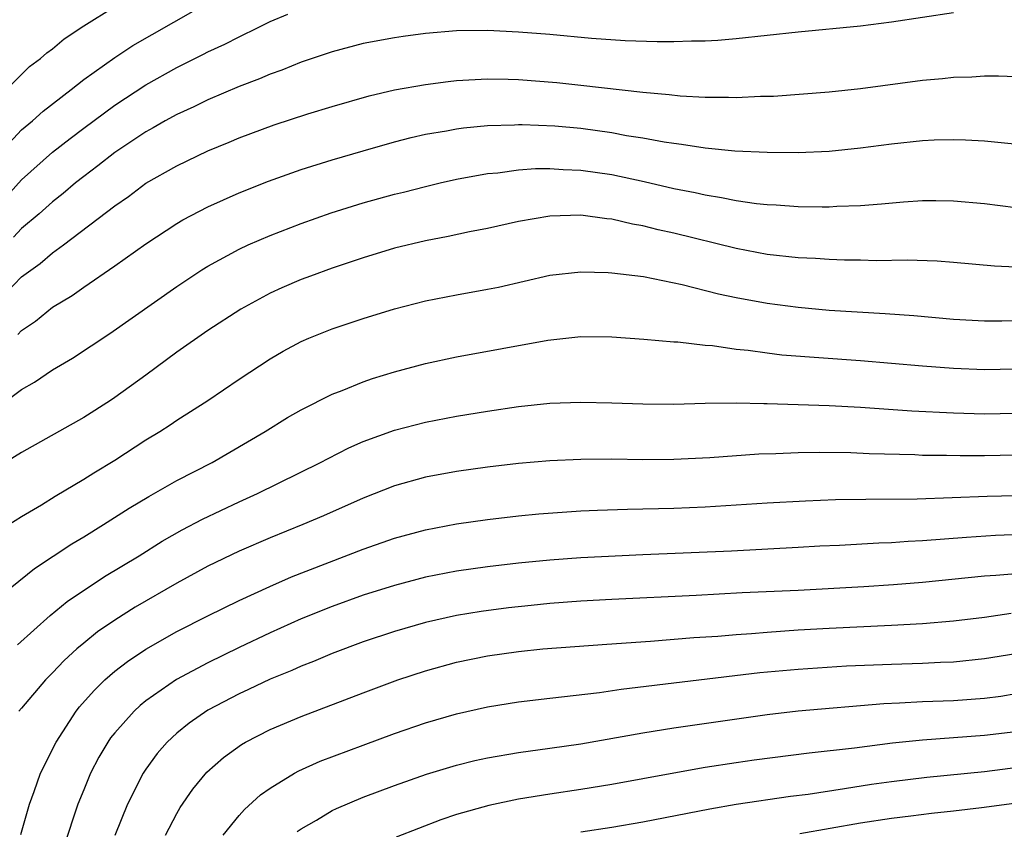
# Model space of a CAD drawing. Units: inches. Extents: x 2580000 to 2583000, y 1484695 to 1485000.
# Drawn here: x 2581415 to 2581478, y 1484799 to 1484852 of the extents above; entities that cross this region are included whole.
import ezdxf

# ---------------------------------------------------------------- set-up
doc = ezdxf.new("R2010")
doc.units = ezdxf.units.IN
doc.header["$MEASUREMENT"] = 0
doc.layers.add('LD25801482_2ft', color=1, linetype='Continuous')

msp = doc.modelspace()

# ---------------------------------------------------------------- linework, layer by layer
at = {"layer": 'LD25801482_2ft'}
for points, elevation in [([(2581413, 1484838.982), (2581415, 1484841.194), (2581417, 1484842.972), (2581418.135, 1484843.865), (2581419, 1484844.529), (2581421, 1484846.007), (2581423, 1484847.31), (2581425, 1484848.426), (2581426.721, 1484849.279), (2581427, 1484849.432), (2581428.079, 1484849.921), (2581429, 1484850.408), (2581430.242, 1484851), (2581431, 1484851.38), (2581432.135, 1484851.865)], 11206), ([(2581413.687, 1484843), (2581415, 1484844.408), (2581415.702, 1484845), (2581416.384, 1484845.617), (2581418.189, 1484847), (2581419, 1484847.651), (2581421, 1484849.073), (2581422.158, 1484849.841), (2581426.043, 1484852.043)], 11204), ([(2581414.025, 1484847), (2581415, 1484847.986), (2581415.517, 1484848.483), (2581416.224, 1484849), (2581416.626, 1484849.374), (2581417, 1484849.627), (2581417.735, 1484850.265), (2581419, 1484851.106), (2581421, 1484852.353)], 11202), ([(2581475, 1484851.941), (2581471, 1484851.337), (2581469, 1484851.091), (2581465, 1484850.703), (2581461, 1484850.267), (2581459.831, 1484850.169), (2581459, 1484850.126), (2581458.13, 1484850.13), (2581457, 1484850.076), (2581455.93, 1484850.069), (2581453.851, 1484850.15), (2581451.697, 1484850.303), (2581449, 1484850.543), (2581447, 1484850.703), (2581445, 1484850.806), (2581443, 1484850.78), (2581441, 1484850.611), (2581439.568, 1484850.432), (2581439, 1484850.345), (2581437, 1484849.963), (2581435, 1484849.435), (2581433, 1484848.762), (2581431.748, 1484848.252), (2581431, 1484847.993), (2581430.311, 1484847.689), (2581429, 1484847.193), (2581427, 1484846.344), (2581426.099, 1484845.901), (2581425, 1484845.409), (2581424.255, 1484845), (2581423.465, 1484844.535), (2581423, 1484844.293), (2581422.235, 1484843.765), (2581421, 1484842.964), (2581419.909, 1484842.09), (2581419, 1484841.417), (2581418.484, 1484841), (2581417.689, 1484840.311), (2581417, 1484839.779), (2581416.124, 1484839), (2581415, 1484838.053), (2581414.492, 1484837.507)], 11208), ([(2581413, 1484832.882), (2581415, 1484834.94), (2581416.193, 1484835.807), (2581417, 1484836.495), (2581417.706, 1484837), (2581421, 1484839.528), (2581421.875, 1484840.125), (2581423, 1484840.974), (2581425, 1484842.098), (2581427, 1484843.059), (2581428.376, 1484843.624), (2581429, 1484843.897), (2581431.267, 1484844.733), (2581433.437, 1484845.437), (2581435, 1484845.921), (2581437.389, 1484846.611), (2581439, 1484846.987), (2581441, 1484847.342), (2581442.471, 1484847.529), (2581443, 1484847.582), (2581445, 1484847.688), (2581446.327, 1484847.673), (2581447, 1484847.651), (2581449.462, 1484847.462), (2581451, 1484847.296), (2581455, 1484846.828), (2581456.685, 1484846.685), (2581457.403, 1484846.597), (2581459, 1484846.513), (2581460.515, 1484846.515), (2581461, 1484846.491), (2581462.571, 1484846.571), (2581463.415, 1484846.585), (2581467, 1484846.866), (2581469, 1484847.07), (2581473, 1484847.609), (2581474.281, 1484847.719), (2581475, 1484847.802), (2581476.172, 1484847.828), (2581477, 1484847.88), (2581477.89, 1484847.89), (2581479, 1484847.852)], 11210), ([(2581414.767, 1484831.233), (2581415, 1484831.491), (2581415.901, 1484832.099), (2581417, 1484833.002), (2581418.252, 1484833.748), (2581419, 1484834.289), (2581421, 1484835.649), (2581423, 1484837.067), (2581425, 1484838.378), (2581425.388, 1484838.612), (2581427, 1484839.461), (2581429, 1484840.36), (2581430.891, 1484841.109), (2581433, 1484841.852), (2581435, 1484842.479), (2581437, 1484843.072), (2581439, 1484843.637), (2581440.079, 1484843.921), (2581441, 1484844.127), (2581442.356, 1484844.356), (2581443, 1484844.486), (2581443.447, 1484844.552), (2581445, 1484844.7), (2581446.745, 1484844.745), (2581447, 1484844.764), (2581447.235, 1484844.765), (2581449.334, 1484844.666), (2581451, 1484844.512), (2581453, 1484844.235), (2581453.945, 1484844.055), (2581455, 1484843.896), (2581456.364, 1484843.636), (2581457, 1484843.546), (2581457.497, 1484843.497), (2581459, 1484843.257), (2581460.931, 1484843.069), (2581463, 1484842.971), (2581465, 1484842.956), (2581467, 1484843.047), (2581469, 1484843.258), (2581471, 1484843.512), (2581473, 1484843.72), (2581473.761, 1484843.761), (2581475, 1484843.793), (2581475.778, 1484843.778), (2581477, 1484843.703), (2581480.661, 1484843.339)], 11212), ([(2581413.445, 1484826.555), (2581415, 1484827.688), (2581415.836, 1484828.164), (2581417, 1484828.962), (2581418.283, 1484829.716), (2581420.69, 1484831.31), (2581425, 1484834.333), (2581426.607, 1484835.393), (2581427, 1484835.629), (2581429, 1484836.727), (2581429.583, 1484837), (2581431, 1484837.622), (2581433, 1484838.394), (2581434.923, 1484839.077), (2581437, 1484839.715), (2581439, 1484840.263), (2581439.596, 1484840.403), (2581441, 1484840.775), (2581441.956, 1484841), (2581443, 1484841.238), (2581445, 1484841.597), (2581445.652, 1484841.652), (2581447, 1484841.836), (2581448.082, 1484841.919), (2581449, 1484841.923), (2581449.858, 1484841.858), (2581451, 1484841.821), (2581453, 1484841.53), (2581455.085, 1484841.086), (2581457, 1484840.636), (2581458.372, 1484840.372), (2581459, 1484840.222), (2581460.067, 1484840.067), (2581461, 1484839.869), (2581462.32, 1484839.68), (2581463, 1484839.615), (2581463.589, 1484839.589), (2581465, 1484839.478), (2581466.548, 1484839.452), (2581467, 1484839.459), (2581467.496, 1484839.496), (2581469, 1484839.552), (2581470.352, 1484839.648), (2581471.786, 1484839.786), (2581473, 1484839.854), (2581473.856, 1484839.856), (2581475, 1484839.84), (2581477, 1484839.668), (2581479, 1484839.416)], 11214), ([(2581479, 1484835.578), (2581477.646, 1484835.646), (2581475, 1484835.875), (2581473.949, 1484835.949), (2581472.019, 1484836.019), (2581470.013, 1484835.987), (2581469, 1484836.013), (2581467.982, 1484836.018), (2581467, 1484836.056), (2581466.123, 1484836.123), (2581465, 1484836.172), (2581463, 1484836.397), (2581461, 1484836.769), (2581457, 1484837.754), (2581455.978, 1484837.978), (2581455, 1484838.23), (2581454.338, 1484838.338), (2581453, 1484838.656), (2581452.677, 1484838.677), (2581451, 1484838.911), (2581449, 1484838.854), (2581447, 1484838.511), (2581445, 1484838.071), (2581443.842, 1484837.842), (2581442.461, 1484837.539), (2581441, 1484837.269), (2581439, 1484836.797), (2581437, 1484836.18), (2581435, 1484835.5), (2581433.593, 1484835), (2581433, 1484834.782), (2581431.753, 1484834.247), (2581431, 1484833.9), (2581429.125, 1484832.875), (2581427, 1484831.499), (2581425, 1484830.1), (2581423, 1484828.625), (2581421, 1484827.177), (2581420.732, 1484827), (2581419, 1484825.902), (2581415, 1484823.639), (2581413, 1484822.411)], 11216), ([(2581414.191, 1484819), (2581415, 1484819.512), (2581416.274, 1484820.275), (2581417.169, 1484820.831), (2581419, 1484821.916), (2581419.659, 1484822.341), (2581421, 1484823.153), (2581423, 1484824.455), (2581423.894, 1484825), (2581424.568, 1484825.432), (2581425, 1484825.731), (2581426.983, 1484827), (2581429, 1484828.362), (2581431, 1484829.67), (2581431.844, 1484830.156), (2581433, 1484830.784), (2581433.498, 1484831), (2581435, 1484831.599), (2581437, 1484832.268), (2581439, 1484832.89), (2581441, 1484833.404), (2581443, 1484833.788), (2581445, 1484834.15), (2581445.705, 1484834.295), (2581449, 1484835.048), (2581451, 1484835.276), (2581452.767, 1484835.233), (2581453, 1484835.215), (2581455.031, 1484834.968), (2581457.535, 1484834.465), (2581459.862, 1484833.862), (2581461, 1484833.629), (2581463, 1484833.256), (2581465, 1484832.991), (2581467, 1484832.815), (2581470.588, 1484832.588), (2581472.451, 1484832.451), (2581475, 1484832.236), (2581477, 1484832.125), (2581478.113, 1484832.113), (2581480.16, 1484832.16)], 11218), ([(2581414.38, 1484815), (2581415.834, 1484816.166), (2581418.24, 1484817.76), (2581419, 1484818.207), (2581420.285, 1484819), (2581421.936, 1484820.064), (2581423.184, 1484820.816), (2581425, 1484821.848), (2581427.265, 1484823), (2581430.676, 1484825), (2581432.113, 1484825.888), (2581433, 1484826.394), (2581435, 1484827.395), (2581435.638, 1484827.638), (2581437, 1484828.202), (2581437.591, 1484828.409), (2581439, 1484828.841), (2581441, 1484829.382), (2581443, 1484829.811), (2581448.883, 1484830.883), (2581451, 1484831.102), (2581453, 1484831.079), (2581455.067, 1484830.933), (2581457, 1484830.764), (2581457.245, 1484830.756), (2581459, 1484830.555), (2581459.479, 1484830.521), (2581461, 1484830.297), (2581461.776, 1484830.224), (2581463, 1484830.048), (2581463.939, 1484829.939), (2581469, 1484829.556), (2581473, 1484829.215), (2581475, 1484829.062), (2581477, 1484828.99), (2581479, 1484829.03)], 11220), ([(2581414.731, 1484811.269), (2581416.841, 1484813.159), (2581417.946, 1484814.054), (2581420.347, 1484815.653), (2581422.574, 1484817), (2581424.061, 1484817.939), (2581425.336, 1484818.664), (2581426.649, 1484819.351), (2581429, 1484820.461), (2581430.196, 1484821), (2581434.253, 1484823), (2581434.738, 1484823.262), (2581436.065, 1484823.935), (2581437, 1484824.344), (2581439, 1484825.07), (2581441, 1484825.589), (2581443, 1484825.972), (2581445, 1484826.306), (2581447, 1484826.601), (2581449, 1484826.816), (2581451, 1484826.891), (2581453, 1484826.843), (2581455, 1484826.765), (2581457, 1484826.761), (2581459, 1484826.82), (2581461, 1484826.839), (2581462.793, 1484826.793), (2581463, 1484826.8), (2581467, 1484826.66), (2581469, 1484826.553), (2581472.324, 1484826.324), (2581475, 1484826.187), (2581477, 1484826.142), (2581479, 1484826.179)], 11222), ([(2581479, 1484823.471), (2581477, 1484823.435), (2581475.424, 1484823.425), (2581474.553, 1484823.447), (2581473, 1484823.459), (2581472.515, 1484823.485), (2581469.562, 1484823.562), (2581468.386, 1484823.613), (2581466.36, 1484823.64), (2581465, 1484823.619), (2581463.562, 1484823.562), (2581462.46, 1484823.54), (2581459.309, 1484823.309), (2581457, 1484823.189), (2581455, 1484823.177), (2581453, 1484823.208), (2581451, 1484823.191), (2581449, 1484823.108), (2581447, 1484822.938), (2581445, 1484822.704), (2581443, 1484822.419), (2581441, 1484822.05), (2581439, 1484821.501), (2581437, 1484820.708), (2581434.439, 1484819.561), (2581433.117, 1484819), (2581431, 1484818.149), (2581429, 1484817.286), (2581427, 1484816.326), (2581425, 1484815.24), (2581422.32, 1484813.68), (2581421, 1484812.853), (2581419.9, 1484812.1), (2581419, 1484811.375), (2581418.558, 1484811), (2581417.742, 1484810.258), (2581417, 1484809.461), (2581416.542, 1484809), (2581415, 1484807.178), (2581414.827, 1484807)], 11224), ([(2581414.957, 1484799.043), (2581415.506, 1484801), (2581415.821, 1484801.821), (2581416.227, 1484803), (2581417.223, 1484805), (2581418.525, 1484807), (2581418.732, 1484807.268), (2581419.668, 1484808.332), (2581420.359, 1484809), (2581421, 1484809.558), (2581421.814, 1484810.186), (2581423.012, 1484810.988), (2581425, 1484812.112), (2581427, 1484813.133), (2581429, 1484814.116), (2581430.98, 1484815.02), (2581432.369, 1484815.631), (2581437, 1484817.429), (2581439, 1484818.138), (2581441, 1484818.671), (2581443, 1484819.042), (2581445, 1484819.338), (2581447, 1484819.572), (2581448.305, 1484819.695), (2581451, 1484819.877), (2581452.073, 1484819.927), (2581454.005, 1484819.995), (2581457, 1484820.063), (2581459, 1484820.143), (2581463, 1484820.405), (2581465.459, 1484820.541), (2581467.392, 1484820.608), (2581469.359, 1484820.641), (2581472.66, 1484820.66), (2581477.174, 1484820.826), (2581479, 1484820.874)], 11226), ([(2581481, 1484818.423), (2581477.711, 1484818.29), (2581475.824, 1484818.176), (2581473, 1484817.952), (2581472.085, 1484817.916), (2581471, 1484817.838), (2581470.188, 1484817.812), (2581467.663, 1484817.663), (2581466.393, 1484817.607), (2581465, 1484817.521), (2581460.699, 1484817.301), (2581455, 1484817.064), (2581451, 1484816.861), (2581449, 1484816.713), (2581447, 1484816.515), (2581445, 1484816.278), (2581443, 1484815.993), (2581441, 1484815.612), (2581439, 1484815.09), (2581437, 1484814.454), (2581435, 1484813.735), (2581433, 1484812.928), (2581431, 1484812.031), (2581429, 1484811.079), (2581427, 1484810.103), (2581424.981, 1484809.019), (2581423, 1484807.646), (2581422.639, 1484807.361), (2581422.253, 1484807), (2581421, 1484805.6), (2581420.734, 1484805.266), (2581420.551, 1484805), (2581419.977, 1484804.023), (2581419.446, 1484803), (2581419, 1484801.934), (2581418.631, 1484801), (2581417.729, 1484798.271)], 11228), ([(2581479, 1484815.839), (2581477.726, 1484815.726), (2581477, 1484815.682), (2581473, 1484815.279), (2581471.128, 1484815.128), (2581469.221, 1484815), (2581465, 1484814.761), (2581461.402, 1484814.599), (2581458.433, 1484814.433), (2581453, 1484814.183), (2581451, 1484814.072), (2581449, 1484813.921), (2581447.803, 1484813.803), (2581446.359, 1484813.641), (2581444.593, 1484813.406), (2581443, 1484813.143), (2581442.333, 1484813), (2581441, 1484812.697), (2581439, 1484812.118), (2581437, 1484811.454), (2581435, 1484810.713), (2581433.801, 1484810.199), (2581433, 1484809.893), (2581432.392, 1484809.608), (2581431, 1484809.041), (2581429.619, 1484808.381), (2581429, 1484808.107), (2581427, 1484807.06), (2581425.787, 1484806.213), (2581425, 1484805.577), (2581424.372, 1484805), (2581423.737, 1484804.263), (2581423, 1484803.256), (2581422.83, 1484803), (2581421.82, 1484801), (2581421.012, 1484798.988)], 11230), ([(2581424.276, 1484799), (2581425, 1484800.395), (2581425.219, 1484800.781), (2581426.031, 1484801.969), (2581426.939, 1484803.061), (2581427.998, 1484804.002), (2581429.152, 1484804.848), (2581429.42, 1484805), (2581431, 1484805.808), (2581433, 1484806.653), (2581437, 1484808.175), (2581439.218, 1484809), (2581441, 1484809.592), (2581443, 1484810.137), (2581445, 1484810.545), (2581447, 1484810.839), (2581448.565, 1484811), (2581452.687, 1484811.313), (2581455.493, 1484811.493), (2581458.271, 1484811.729), (2581459.829, 1484811.829), (2581461, 1484811.935), (2581461.995, 1484811.995), (2581463, 1484812.086), (2581465, 1484812.221), (2581467, 1484812.334), (2581471, 1484812.526), (2581473, 1484812.644), (2581475, 1484812.812), (2581477, 1484813.052), (2581478.709, 1484813.291)], 11232), ([(2581427.981, 1484799), (2581429, 1484800.267), (2581429.343, 1484800.657), (2581430.387, 1484801.613), (2581431, 1484802.045), (2581432.581, 1484803), (2581432.851, 1484803.149), (2581434.235, 1484803.765), (2581437, 1484804.811), (2581439, 1484805.544), (2581441, 1484806.232), (2581443, 1484806.823), (2581445, 1484807.266), (2581447, 1484807.587), (2581449, 1484807.838), (2581452.2, 1484808.2), (2581453.595, 1484808.405), (2581462.525, 1484809.475), (2581465, 1484809.705), (2581468.101, 1484809.899), (2581471, 1484810.026), (2581473, 1484810.091), (2581474.151, 1484810.151), (2581475, 1484810.176), (2581477, 1484810.373), (2581479, 1484810.713)], 11234), ([(2581432.754, 1484799.246), (2581433, 1484799.415), (2581433.982, 1484799.982), (2581435, 1484800.601), (2581435.266, 1484800.734), (2581437, 1484801.461), (2581439, 1484802.207), (2581441.07, 1484802.93), (2581443, 1484803.519), (2581444.186, 1484803.814), (2581445, 1484803.994), (2581447, 1484804.328), (2581449, 1484804.6), (2581451, 1484804.897), (2581455, 1484805.597), (2581457, 1484805.917), (2581463, 1484806.782), (2581465, 1484807.012), (2581470.52, 1484807.48), (2581471.519, 1484807.518), (2581473, 1484807.606), (2581475, 1484807.678), (2581477, 1484807.819), (2581478.039, 1484807.961), (2581479, 1484808.119)], 11236), ([(2581479, 1484805.664), (2581477, 1484805.419), (2581473, 1484805.128), (2581471.073, 1484804.927), (2581468.614, 1484804.614), (2581465.704, 1484804.296), (2581462.157, 1484803.843), (2581461, 1484803.675), (2581459, 1484803.355), (2581456.99, 1484803.01), (2581453, 1484802.278), (2581451, 1484801.945), (2581449, 1484801.643), (2581447, 1484801.319), (2581445.079, 1484800.921), (2581443, 1484800.334), (2581441.995, 1484800.005), (2581439.115, 1484798.885)], 11238), ([(2581480.474, 1484803.526), (2581477, 1484803.081), (2581473.288, 1484802.712), (2581471, 1484802.445), (2581469.728, 1484802.272), (2581467.989, 1484801.989), (2581465.636, 1484801.636), (2581464.503, 1484801.497), (2581461, 1484800.98), (2581459.31, 1484800.69), (2581455, 1484799.84), (2581453, 1484799.505), (2581451, 1484799.205)], 11240), ([(2581465.113, 1484799.113), (2581469, 1484799.799), (2581471, 1484800.105), (2581472.249, 1484800.249), (2581473.573, 1484800.427), (2581475, 1484800.577), (2581476.793, 1484800.793), (2581481, 1484801.347)], 11242)]:
    msp.add_lwpolyline(points, dxfattribs=dict(at, elevation=elevation))

doc.saveas('drawing.dxf')
